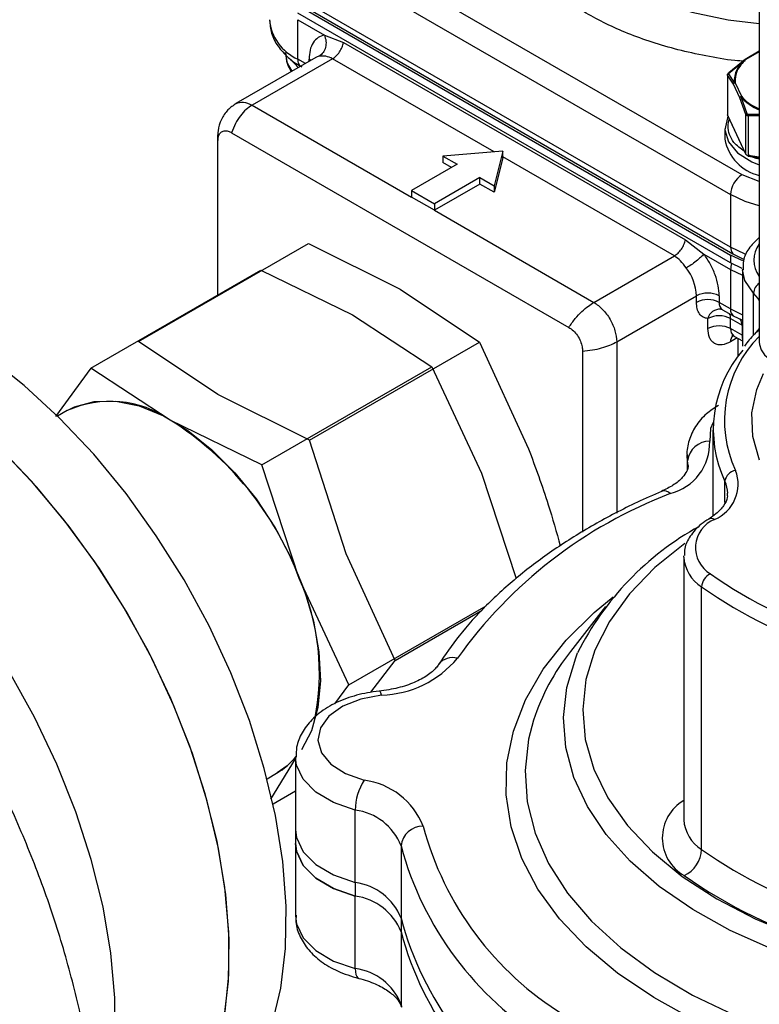
# Model space of a CAD drawing. Units: millimetres. Extents: x 15 to 415, y 5 to 293.
# Drawn here: x 322 to 331, y 248 to 260 of the extents above; entities that cross this region are included whole.
import ezdxf

# ---------------------------------------------------------------- set-up
doc = ezdxf.new("R2010")
doc.units = ezdxf.units.MM

msp = doc.modelspace()

# ---------------------------------------------------------------- linework, layer by layer
at = {"color": 7, "linetype": 'Continuous', "lineweight": 25}
for p, q in [((331.1895, 261.6398), (331.1895, 255.7608)), ((330.9748, 257.8394), (325.6008, 260.9418)), ((325.4594, 260.6968), (330.8334, 257.5945)), ((330.8334, 256.9412), (325.4594, 260.0436)), ((325.4594, 259.9456), (330.8334, 256.8432)), ((325.4877, 259.9619), (330.8617, 256.8596)), ((330.8334, 256.7453), (325.4594, 259.8476)), ((325.4594, 259.766), (325.7906, 259.5748)), ((325.4594, 259.276), (325.4594, 259.766)), ((325.7906, 259.5748), (326.0296, 259.4828)), ((326.0296, 259.4828), (330.2722, 257.0336)), ((331.1895, 259.3745), (331.0124, 259.2722)), ((325.6837, 259.2959), (324.6933, 258.7242)), ((325.8926, 259.2813), (324.8937, 258.7046)), ((330.806, 259.099), (331.0089, 259.2634)), ((331.0157, 259.2733), (330.8105, 259.1065)), ((330.7943, 259.083), (330.7943, 258.591)), ((330.8699, 258.964), (330.7956, 259.0767)), ((330.7956, 259.0767), (330.7956, 258.5851)), ((330.8053, 259.0952), (330.8795, 258.98)), ((330.9484, 258.7947), (330.8699, 258.964)), ((330.8893, 258.9825), (330.9675, 258.8143)), ((331.0228, 258.5873), (330.9484, 258.7947)), ((330.9583, 258.8101), (331.0349, 258.6004)), ((324.8937, 258.7046), (326.8736, 257.5616)), ((331.0228, 258.0957), (330.7956, 258.5851)), ((330.7968, 258.5796), (331.0239, 258.0903)), ((331.0228, 258.0957), (331.0228, 258.5873)), ((331.051, 258.571), (331.051, 258.0794)), ((330.7619, 258.4109), (330.7619, 258.2803)), ((324.4644, 258.3375), (324.4644, 256.3446)), ((324.4694, 256.3475), (324.4694, 258.2637)), ((324.6391, 258.3617), (328.8252, 255.9451)), ((328.005, 258.1331), (327.2625, 258.0719)), ((327.2625, 258.0719), (327.4393, 257.9699)), ((327.2625, 258.0719), (327.2625, 257.9903)), ((328.005, 258.1331), (327.8989, 257.7045)), ((328.005, 258.0515), (327.8989, 257.6229)), ((328.005, 258.0515), (328.005, 258.1331)), ((331.0532, 258.0708), (331.1895, 258.0497)), ((327.4393, 257.9699), (326.8736, 257.6433)), ((327.3686, 257.929), (327.2625, 257.9903)), ((327.7221, 257.8066), (327.1565, 257.48)), ((327.7221, 257.8066), (327.8989, 257.7045)), ((327.7221, 257.7249), (327.7221, 257.8066)), ((327.7221, 257.7249), (327.1565, 257.3984)), ((327.8989, 257.6229), (327.7221, 257.7249)), ((327.8989, 257.7045), (327.8989, 257.6229)), ((326.8736, 257.6433), (327.1565, 257.48)), ((326.8736, 257.6433), (326.8736, 257.5616)), ((327.1565, 257.3984), (326.8736, 257.5616)), ((330.8334, 257.5945), (330.8334, 256.9412)), ((327.1565, 257.48), (327.1565, 257.3984)), ((327.1565, 257.3984), (329.1363, 256.2554)), ((323.4842, 255.769), (325.5945, 256.9873)), ((325.5945, 256.9873), (326.7322, 256.4185)), ((330.2722, 257.0336), (330.5022, 256.8548)), ((329.1363, 256.2554), (330.1353, 256.8321)), ((330.5022, 256.8548), (330.8334, 256.6636)), ((330.9852, 256.7691), (330.8334, 256.8432)), ((330.8334, 256.8432), (330.8334, 256.7453)), ((330.8617, 256.8596), (330.9953, 256.7933)), ((330.9785, 256.6739), (330.8334, 256.7453)), ((322.8912, 255.4364), (325.0015, 256.6546)), ((325.0015, 256.6546), (326.1391, 256.0994)), ((330.8334, 256.6636), (330.8334, 256.1737)), ((330.981, 256.6669), (330.981, 255.7119)), ((326.7322, 256.4185), (327.7174, 255.7618)), ((329.4192, 255.7655), (330.4091, 256.337)), ((330.4091, 256.2553), (330.4091, 256.337)), ((330.692, 256.337), (330.692, 256.2553)), ((330.8334, 256.1737), (330.692, 256.2553)), ((326.1391, 256.0994), (327.1243, 255.4563)), ((330.7334, 256.1637), (330.8748, 256.0821)), ((330.8754, 256.0826), (330.981, 256.0324)), ((330.9041, 256.0731), (330.981, 256.0327)), ((330.5506, 255.9287), (330.5506, 256.0541)), ((330.8334, 256.0541), (330.9748, 255.9725)), ((330.8334, 255.9287), (330.8334, 256.0541)), ((330.9748, 255.9725), (330.9748, 255.847)), ((330.9748, 255.847), (330.8334, 255.9287)), ((330.8748, 255.8371), (330.981, 255.7758)), ((331.1895, 255.9305), (331.1485, 255.8791)), ((324.4694, 255.1123), (323.4842, 255.769)), ((325.6071, 254.5435), (327.7174, 255.7618)), ((327.7174, 255.7618), (328.3244, 254.4379)), ((328.9949, 255.6512), (328.9949, 253.4031)), ((325.014, 254.238), (327.1243, 255.4563)), ((327.1243, 255.4563), (327.7413, 254.1334)), ((322.8912, 255.4364), (322.4523, 254.8394)), ((323.8764, 254.7932), (322.8912, 255.4364)), ((325.6071, 254.5435), (324.4694, 255.1123)), ((322.5968, 254.9103), (322.4794, 254.8425)), ((322.6039, 254.9144), (322.689, 254.9575)), ((325.014, 254.238), (323.8764, 254.7932)), ((330.6126, 254.669), (330.6126, 253.6005)), ((326.0616, 253.1316), (325.6071, 254.5435)), ((330.2927, 254.367), (330.2927, 254.1743)), ((330.293, 254.3505), (330.2927, 254.367)), ((325.4786, 252.8271), (325.014, 254.238)), ((327.7413, 254.1334), (328.1718, 252.8262)), ((326.6685, 251.8077), (326.0616, 253.1316)), ((330.2518, 253.0921), (330.2521, 253.1059)), ((330.2518, 253.0921), (330.2518, 249.8296)), ((326.0956, 251.5042), (325.4786, 252.8271)), ((330.474, 249.46), (330.474, 252.7225)), ((326.0956, 251.5042), (327.7998, 252.488)), ((326.6685, 251.8077), (327.7493, 252.4316)), ((329.2798, 252.4799), (328.8441, 251.9174)), ((326.368, 251.4121), (326.6685, 251.8077)), ((325.9216, 251.2674), (326.0956, 251.5042)), ((325.1269, 250.0866), (325.4328, 250.5849)), ((325.4328, 250.6053), (325.4328, 249.7053)), ((325.0791, 250.3391), (325.1966, 250.4069)), ((325.1536, 250.026), (325.4328, 250.1872)), ((326.1733, 249.0501), (326.1733, 249.9501)), ((325.4328, 249.7053), (325.4328, 249.5365)), ((325.4328, 249.5365), (325.4328, 248.6365)), ((326.7425, 249.5063), (326.7425, 248.6063)), ((326.1733, 249.0501), (326.1733, 248.8813)), ((326.1733, 247.9813), (326.1733, 248.8813)), ((326.7425, 248.6063), (326.7425, 248.4376)), ((326.7425, 248.4376), (326.7425, 247.5376))]:
    msp.add_line(p, q, dxfattribs=at)
at = {"color": 8, "linetype": 'Continuous', "lineweight": 25}
for p, q in [((331.1895, 259.3678), (331.0231, 259.2717)), ((325.5543, 259.2212), (325.4594, 259.276)), ((325.623, 259.2608), (325.6008, 259.276)), ((325.6008, 259.2481), (325.6008, 259.276)), ((327.8969, 258.1242), (325.8926, 259.2813)), ((331.0492, 258.5922), (331.1895, 258.5937)), ((331.1895, 258.5732), (331.051, 258.571)), ((324.469, 258.302), (324.4694, 258.2637)), ((330.1353, 256.8321), (328.005, 258.0619)), ((331.1895, 258.058), (331.051, 258.0794)), ((331.1895, 257.7552), (330.9748, 257.8394)), ((330.8334, 256.6636), (330.981, 256.5912)), ((331.1189, 255.8456), (331.1189, 256.3692)), ((330.8334, 256.1737), (330.981, 256.1012)), ((329.4192, 255.7655), (329.4192, 253.639)), ((330.9163, 255.8132), (330.8334, 255.7654)), ((330.9247, 255.8083), (330.9247, 255.5787)), ((330.3, 254.2891), (330.293, 254.3505)), ((330.3058, 254.2294), (330.3, 254.2891)), ((330.3, 254.2275), (330.3, 254.2891)), ((330.7623, 253.7677), (330.7623, 254.0326)), ((326.7425, 247.5376), (326.7462, 247.5008))]:
    msp.add_line(p, q, dxfattribs=at)
at = {"color": 8, "linetype": 'Continuous', "lineweight": 25, "flags": 128}
for points in [[(328.8969, 262.4876), (328.8569, 262.4467), (328.658, 262.1936), (328.5267, 261.9263), (328.4658, 261.6507), (328.4768, 261.3729), (328.5594, 261.0991), (328.7117, 260.8356), (328.9304, 260.588), (329.2106, 260.3621), (329.5459, 260.1628), (329.929, 259.9945), (330.3513, 259.8611), (330.8032, 259.7655), (331.1895, 259.7168)], [(325.3912, 259.127), (325.3348, 259.2247), (325.3079, 259.3576)], [(325.4669, 259.1707), (325.384, 259.2621), (325.3785, 259.2699)], [(325.7273, 259.3119), (325.6995, 259.3037), (325.6837, 259.2959)], [(331.051, 258.0794), (331.0511, 258.0764), (331.0514, 258.074), (331.0519, 258.0722), (331.0526, 258.0711), (331.0532, 258.0708)], [(331.1895, 257.4526), (331.0152, 257.5083), (330.8334, 257.5945)], [(331.0219, 256.8525), (331.0152, 256.8551), (330.8334, 256.9412)], [(331.1189, 256.3692), (331.01, 256.5266), (330.9811, 256.6604)], [(331.1895, 256.2816), (331.1736, 256.3052), (331.1189, 256.3692)], [(330.9748, 255.847), (330.9775, 255.8168), (330.981, 255.8028)], [(331.1895, 255.7608), (331.1914, 255.7334), (331.2121, 255.6665), (331.2551, 255.6033), (331.3186, 255.5462), (331.4001, 255.4972), (331.4967, 255.4584), (331.6045, 255.4313), (331.7194, 255.4168)], [(331.1925, 254.2972), (331.1103, 254.5874), (331.0989, 254.8814), (331.1585, 255.1734), (331.241, 255.372)], [(330.6159, 254.7649), (330.5828, 254.6884), (330.574, 254.5314)], [(323.0102, 246.0272), (323.0406, 246.1296), (323.1399, 246.5901), (323.1901, 247.0882), (323.1907, 247.6182), (323.1417, 248.1738), (323.0436, 248.7486), (322.8975, 249.3357), (322.7053, 249.9283), (322.4691, 250.5195), (322.1917, 251.1023), (321.8764, 251.6699), (321.5268, 252.2156), (321.1471, 252.7331), (320.7417, 253.2163), (320.3153, 253.6596), (319.873, 254.0576), (319.42, 254.4059), (318.9614, 254.7002)], [(330.2645, 253.2603), (329.8935, 252.9613), (329.5789, 252.6365), (329.3291, 252.2933), (329.1476, 251.9362), (329.0364, 251.5696), (328.997, 251.1981), (329.0299, 250.8265), (329.1347, 250.4592), (329.3101, 250.1011), (329.5538, 249.7565), (329.8628, 249.4299), (330.2333, 249.1253), (330.6604, 248.8465), (331.139, 248.5972), (331.6629, 248.3803)], [(330.3789, 247.3454), (329.8791, 247.6202), (329.4309, 247.9232), (329.0391, 248.2512), (328.7077, 248.6007), (328.4403, 248.968), (328.2398, 249.3492), (328.1082, 249.7404), (328.047, 250.1372), (328.0569, 250.5356), (328.1376, 250.9313), (328.2883, 251.3201), (328.5076, 251.6979), (328.7929, 252.0607), (329.1414, 252.4046), (329.3757, 252.5977)], [(328.7994, 251.4732), (328.91, 251.842), (328.9348, 251.902)], [(326.5, 251.378), (326.4903, 251.4043), (326.4811, 251.4208), (326.4725, 251.4271), (326.4712, 251.4271)], [(331.3418, 248.2254), (330.8292, 248.4545), (330.3625, 248.7143), (329.9472, 249.0017), (329.5882, 249.3133), (329.2896, 249.6455), (329.055, 249.9945), (328.8871, 250.356), (328.7879, 250.7258), (328.7585, 251.0997), (328.7994, 251.4732), (328.7994, 251.4732)], [(328.3867, 251.0662), (328.3254, 250.8305), (328.2815, 250.4406), (328.3085, 250.0503), (328.406, 249.6637), (328.573, 249.2852), (328.8075, 248.9187), (329.1072, 248.5685), (329.4686, 248.2382), (329.8879, 247.9316), (330.3604, 247.6519), (330.8809, 247.4023)], [(326.1733, 249.9501), (325.9035, 250.0439), (325.6833, 250.1739), (325.5269, 250.3317), (325.4445, 250.5072), (325.4328, 250.6068)], [(325.4328, 248.6365), (325.4445, 248.5384), (325.5269, 248.363), (325.6833, 248.2051), (325.9035, 248.0751), (326.1733, 247.9813)], [(326.1733, 247.9813), (326.1754, 247.9402), (326.1817, 247.9063), (326.192, 247.8809), (326.2058, 247.8649), (326.2157, 247.8601)]]:
    msp.add_lwpolyline(points, dxfattribs=at)
at = {"color": 7, "linetype": 'Continuous', "lineweight": 25, "flags": 128}
for points in [[(330.8026, 258.5671), (330.7933, 258.5483), (330.7622, 258.3982), (330.8057, 258.2491), (330.9201, 258.1132), (331.0963, 258.0013), (331.1895, 257.9623)], [(330.7943, 258.591), (330.7946, 258.588), (330.7956, 258.5851)], [(330.7956, 258.5851), (330.796, 258.5819), (330.7968, 258.5796)], [(331.0228, 258.0957), (331.0231, 258.0926), (331.0239, 258.0903)], [(331.1485, 255.8791), (331.1477, 255.8783), (331.1469, 255.8774)], [(324.9872, 246.8751), (325.1418, 247.2854), (325.2488, 247.7395), (325.3068, 248.2323), (325.3152, 248.7578), (325.274, 249.31), (325.1834, 249.8823), (325.0448, 250.4681), (324.8595, 251.0605), (324.6299, 251.6525), (324.3587, 252.2372), (324.0489, 252.8078), (323.7043, 253.3575), (323.3289, 253.8799), (322.927, 254.3689), (322.5034, 254.8188), (322.0631, 255.2242), (321.6112, 255.5805)], [(323.368, 245.4254), (323.5987, 245.5809), (323.8771, 245.842), (324.1143, 246.1592), (324.3076, 246.5286), (324.4548, 246.946), (324.5541, 247.4065), (324.6043, 247.9046), (324.6049, 248.4346), (324.5559, 248.9902), (324.4578, 249.565), (324.3118, 250.1521), (324.1195, 250.7447), (323.8833, 251.3359), (323.6059, 251.9187), (323.2906, 252.4863), (322.941, 253.032), (322.5613, 253.5495), (322.1559, 254.0327), (321.7296, 254.476), (321.2872, 254.8741), (320.8342, 255.2223), (320.3756, 255.5166)], [(322.689, 254.9575), (322.9327, 255.026), (323.2029, 255.03), (323.4922, 254.9694), (323.7928, 254.8459), (324.0963, 254.6629), (324.3946, 254.4252), (324.6796, 254.1396), (324.9433, 253.8136), (325.1787, 253.4562), (325.3794, 253.0772), (325.5397, 252.6869), (325.6555, 252.2959), (325.7234, 251.9149), (325.7418, 251.5544), (325.71, 251.224), (325.6289, 250.9329), (325.506, 250.6966)], [(324.2801, 246.4669), (324.4347, 246.8772), (324.5417, 247.3313), (324.5997, 247.8241), (324.6081, 248.3496), (324.5668, 248.9018), (324.4763, 249.4741), (324.3376, 250.0599), (324.1524, 250.6523), (323.9228, 251.2443), (323.6516, 251.829), (323.3418, 252.3996), (322.9972, 252.9493), (322.6218, 253.4717), (322.2199, 253.9607), (321.7963, 254.4106)], [(326.5, 251.378), (326.2419, 251.3284), (326.0181, 251.2391), (325.8464, 251.1173), (325.7405, 250.9727), (325.7087, 250.8168), (325.7535, 250.6619), (325.8715, 250.5204), (326.0533, 250.4036), (326.2843, 250.3207)], [(325.4328, 250.6012), (325.3291, 250.4989), (325.2037, 250.411)], [(325.4328, 249.7053), (325.4445, 249.6072), (325.5269, 249.4317), (325.6833, 249.2739), (325.9035, 249.1439), (326.1733, 249.0501)], [(325.4328, 249.7053), (325.4445, 249.6072), (325.5269, 249.4317), (325.6833, 249.2739), (325.9035, 249.1439), (326.1733, 249.0501)], [(326.1733, 248.8813), (325.9035, 248.9751), (325.6833, 249.1051), (325.5269, 249.263), (325.4445, 249.4384), (325.4328, 249.5365)], [(325.4328, 249.5365), (325.4445, 249.4384), (325.5269, 249.263), (325.6833, 249.1051), (325.9035, 248.9751), (326.1733, 248.8813)]]:
    msp.add_lwpolyline(points, dxfattribs=at)
at = {"color": 7, "linetype": 'Continuous', "lineweight": 25}
for centre, radius, start, end in [((325.7085, 259.8258), 0.6035, 185.6948, 245.62534), ((331.2149, 259.0026), 0.3361, 126.3437, 183.85388), ((331.3219, 258.3859), 0.5698, 190.68204, 256.56714), ((331.0532, 258.1158), 0.0365, 213.43793, 266.56671), ((331.1404, 257.5805), 0.3074, 122.60548, 177.39452), ((330.9447, 256.934), 0.1115, 176.30025, 221.90989), ((329.8025, 256.3104), 0.6073, 2.50421, 37.74514), ((330.5506, 256.064), 0.3074, 62.60983, 117.39024), ((330.5506, 255.9824), 0.3074, 62.60967, 117.39033), ((330.692, 255.7812), 0.3074, 62.60967, 117.39033), ((330.692, 255.6557), 0.3074, 62.60967, 117.39033), ((332.1249, 254.6745), 1.5062, 139.09883, 205.22616), ((323.1336, 253.727), 1.2994, 55.1359, 114.4032), ((321.7634, 251.4354), 3.9673, 20.53596, 57.8189), ((329.9235, 254.511), 0.6508, 284.26995, 1.80109), ((330.5711, 254.2587), 0.2727, 89.39303, 173.59747), ((330.4518, 253.9976), 0.4744, 292.60833, 20.83293), ((330.9119, 254.0169), 0.1503, 96.3904, 174.00967), ((332.1622, 248.4656), 5.7999, 110.99758, 144.48478), ((330.7748, 253.2092), 0.3777, 111.8739, 239.3325), ((332.2148, 250.2617), 3.6673, 118.89657, 153.43213), ((330.6666, 252.7108), 0.1929, 115.95148, 176.5234), ((333.8299, 257.4856), 5.632, 234.78511, 253.52943), ((322.8508, 251.6548), 2.8775, 348.12876, 24.04228), ((333.8061, 257.4434), 5.7783, 234.78511, 253.52943), ((330.9772, 250.2227), 2.7243, 141.53471, 161.96499), ((326.464, 252.6504), 1.2729, 271.61777, 320.15422), ((324.746, 251.1831), 0.8975, 300.13055, 320.77737), ((326.8672, 249.9442), 0.6939, 147.14018, 179.51092), ((326.1681, 249.4171), 0.9111, 21.44486, 82.67008), ((326.0829, 249.2473), 0.7086, 21.44486, 82.67008), ((327.0151, 249.4758), 0.2744, 89.7981, 173.60687), ((330.8327, 250.7721), 3.9511, 194.98956, 238.41526), ((330.6942, 250.5644), 4.091, 194.98956, 238.41526), ((330.0889, 249.4834), 0.3859, 295.95148, 356.5234), ((333.8061, 254.1808), 5.7783, 234.78511, 253.52943), ((333.7585, 254.0963), 6.0709, 234.78511, 253.52943), ((326.0829, 248.3473), 0.7086, 21.44486, 82.67008), ((326.0829, 248.1785), 0.7086, 21.44486, 82.67008), ((330.6942, 249.6644), 4.091, 194.98956, 238.41526), ((330.6942, 249.4957), 4.091, 194.98956, 238.41526), ((326.0829, 247.2785), 0.7086, 21.44486, 82.67008)]:
    msp.add_arc(centre, radius, start, end, dxfattribs=at)
at = {"color": 8, "linetype": 'Continuous', "lineweight": 25}
for centre, radius, start, end in [((325.5624, 259.2668), 0.1034, 174.88382, 230.03987), ((331.441, 259.2444), 0.6493, 221.97516, 247.21463), ((331.4492, 256.7794), 0.3286, 142.20763, 217.79237), ((331.0796, 256.6604), 0.2463, 161.61143, 179.26223), ((331.2859, 256.3586), 0.1673, 125.1571, 176.35544), ((330.7929, 256.2457), 0.1013, 174.56904, 233.68599), ((330.7049, 256.0116), 0.1601, 88.19373, 164.6205), ((330.698, 256.0572), 0.1354, 358.68744, 24.30182), ((330.9281, 256.1614), 0.0955, 172.60588, 236.24501), ((330.8596, 255.9793), 0.1154, 356.61789, 35.42283), ((332.2339, 254.7891), 1.4765, 135.01546, 204.94857), ((330.9338, 255.9189), 0.1009, 174.42047, 233.83456), ((330.9422, 255.7736), 0.1091, 139.19169, 184.35069), ((331.2037, 255.8247), 0.0775, 100.51099, 135.40007), ((330.4592, 253.8829), 0.3381, 0.47016, 26.28023), ((330.0059, 253.8027), 0.1101, 44.83482, 106.465), ((330.5939, 253.5013), 0.0708, 55.40815, 116.51322), ((330.7206, 253.1224), 0.4697, 183.69312, 238.34066), ((327.3802, 251.6291), 0.2146, 73.4606, 142.07266), ((330.5239, 249.6041), 0.5381, 120.3758, 240.35215), ((330.7206, 249.8599), 0.4697, 183.69312, 238.34066)]:
    msp.add_arc(centre, radius, start, end, dxfattribs=at)
for points, knots in [([(331.0124, 259.251), (330.9703, 259.2534), (330.8043, 259.2625), (330.5255, 259.3146), (330.0697, 259.4124), (329.555, 259.5817), (329.0264, 259.839), (328.5876, 260.148), (328.2448, 260.5107), (328.0232, 260.9212), (327.9479, 261.3578), (328.0157, 261.7225), (328.144, 262.0031), (328.3175, 262.2656), (328.5424, 262.5164), (328.7798, 262.6721), (328.8595, 262.7244)], [0, 0, 0, 0, 0.01638958, 0.06454345, 0.11271097, 0.20510702, 0.29232853, 0.37955005, 0.4719461, 0.56814519, 0.66636502, 0.76458485, 0.81273872, 0.86090623, 0.95330228, 1, 1, 1, 1]), ([(330.9675, 258.8143), (331.0106, 258.7687), (331.0677, 258.7082), (331.1655, 258.6713), (331.1895, 258.6622)], [0, 0, 0, 0, 0.7549009, 1, 1, 1, 1]), ([(324.6941, 258.7245), (324.7232, 258.735), (324.7815, 258.7561), (324.8563, 258.7218), (324.8937, 258.7046)], [0, 0, 0, 0, 0.4989771, 1, 1, 1, 1]), ([(331.0052, 258.1306), (330.9564, 258.1661), (330.8704, 258.2287), (330.8158, 258.3398), (330.7942, 258.439), (330.8105, 258.5037), (330.8181, 258.5337)], [0, 0, 0, 0, 0.3110237, 0.5481409, 0.7902901, 1, 1, 1, 1]), ([(331.1895, 258.0334), (331.1399, 258.0468), (331.0855, 258.0614), (331.0539, 258.0892), (331.0511, 258.0917)], [0, 0, 0, 0, 0.91107676, 1, 1, 1, 1])]:
    msp.add_open_spline(points, degree=3, knots=knots, dxfattribs=at)
at = {"color": 7, "linetype": 'Continuous', "lineweight": 25}
for points, knots in [([(325.1105, 259.7634), (325.1149, 259.7076), (325.124, 259.5926), (325.2083, 259.4328), (325.3343, 259.298), (325.4388, 259.2141), (325.5049, 259.1832), (325.5104, 259.1806)], [0, 0, 0, 0, 0.2361283, 0.4872074, 0.7396283, 0.9783237, 1, 1, 1, 1]), ([(325.7906, 259.5748), (325.7633, 259.5663), (325.7079, 259.5491), (325.6478, 259.4827), (325.6081, 259.3919), (325.6032, 259.3143), (325.6008, 259.276)], [0, 0, 0, 0, 0.2461705, 0.5, 0.7538295, 1, 1, 1, 1]), ([(325.3079, 259.3576), (325.3112, 259.3088), (325.3167, 259.2266), (325.3599, 259.1503), (325.3775, 259.1192)], [0, 0, 0, 0, 0.5924801, 1, 1, 1, 1]), ([(325.8926, 259.2813), (325.8637, 259.2939), (325.805, 259.3194), (325.7534, 259.3144), (325.7273, 259.3119)], [0, 0, 0, 0, 0.494106, 1, 1, 1, 1]), ([(331.0231, 259.2717), (331.0218, 259.2722), (331.0192, 259.2734), (331.0169, 259.2733), (331.0157, 259.2733)], [0, 0, 0, 0, 0.5, 1, 1, 1, 1]), ([(330.7956, 259.0767), (330.795, 259.0783), (330.7937, 259.0816), (330.7952, 259.0874), (330.7992, 259.0934), (330.8037, 259.0971), (330.806, 259.099)], [0, 0, 0, 0, 0.2510393, 0.5005511, 0.7497862, 1, 1, 1, 1]), ([(330.8053, 259.0952), (330.8038, 259.0941), (330.8008, 259.0919), (330.7976, 259.0872), (330.7957, 259.082), (330.7956, 259.0784), (330.7956, 259.0767)], [0, 0, 0, 0, 0.245036, 0.4999998, 0.7549637, 1, 1, 1, 1]), ([(330.8105, 259.1065), (330.8092, 259.1053), (330.8067, 259.1028), (330.8049, 259.0995), (330.8044, 259.0969), (330.805, 259.0958), (330.8053, 259.0952)], [0, 0, 0, 0, 0.2795335, 0.5542393, 0.7748232, 1, 1, 1, 1]), ([(330.806, 259.099), (330.8057, 259.1002), (330.8052, 259.1026), (330.8059, 259.1051), (330.8076, 259.1066), (330.8096, 259.1065), (330.8105, 259.1065)], [0, 0, 0, 0, 0.2450371, 0.500001, 0.7549643, 1, 1, 1, 1]), ([(330.8795, 258.98), (330.881, 258.9807), (330.8841, 258.9821), (330.8875, 258.9824), (330.8893, 258.9825)], [0, 0, 0, 0, 0.4839466, 1, 1, 1, 1]), ([(330.9675, 258.8143), (330.9659, 258.8139), (330.9627, 258.813), (330.9598, 258.8111), (330.9583, 258.8101)], [0, 0, 0, 0, 0.5, 1, 1, 1, 1]), ([(324.6974, 258.7265), (324.6606, 258.7012), (324.5844, 258.6489), (324.5077, 258.5289), (324.4662, 258.4069), (324.4684, 258.3303), (324.4692, 258.302)], [0, 0, 0, 0, 0.2656521, 0.5495549, 0.8336101, 1, 1, 1, 1]), ([(324.8937, 258.7046), (324.8683, 258.6877), (324.8164, 258.6531), (324.7458, 258.5739), (324.6824, 258.4764), (324.6538, 258.4005), (324.6391, 258.3617)], [0, 0, 0, 0, 0.2344404, 0.4789875, 0.7340533, 1, 1, 1, 1]), ([(331.0228, 258.5873), (331.023, 258.5885), (331.0236, 258.5909), (331.0263, 258.5946), (331.0301, 258.5979), (331.0333, 258.5996), (331.0349, 258.6004)], [0, 0, 0, 0, 0.2450365, 0.5000004, 0.7549641, 1, 1, 1, 1]), ([(331.051, 258.571), (331.0477, 258.5713), (331.0411, 258.572), (331.0328, 258.5755), (331.0262, 258.5806), (331.0239, 258.5851), (331.0228, 258.5873)], [0, 0, 0, 0, 0.2510338, 0.5005437, 0.7497807, 1, 1, 1, 1]), ([(331.0349, 258.6004), (331.0356, 258.599), (331.0369, 258.5962), (331.0406, 258.5935), (331.0447, 258.5921), (331.0477, 258.5921), (331.0492, 258.5922)], [0, 0, 0, 0, 0.2762333, 0.5486757, 0.7714362, 1, 1, 1, 1]), ([(331.0492, 258.5922), (331.0491, 258.5905), (331.0487, 258.5872), (331.049, 258.5815), (331.0497, 258.5759), (331.0506, 258.5726), (331.051, 258.571)], [0, 0, 0, 0, 0.2450357, 0.4999995, 0.7549635, 1, 1, 1, 1]), ([(324.4694, 258.2637), (324.4711, 258.2847), (324.4744, 258.3269), (324.5024, 258.3697), (324.5443, 258.3891), (324.5923, 258.3851), (324.6248, 258.3689), (324.6391, 258.3617)], [0, 0, 0, 0, 0.21337476, 0.42731959, 0.63554183, 0.83893823, 1, 1, 1, 1]), ([(331.0421, 258.0824), (331.0427, 258.0814), (331.0438, 258.0795), (331.047, 258.077), (331.0512, 258.0752), (331.0545, 258.0745), (331.0562, 258.0742)], [0, 0, 0, 0, 0.2590287, 0.5, 0.7409713, 1, 1, 1, 1]), ([(331.1819, 257.0565), (331.1378, 257.0135), (331.0516, 256.9296), (330.9862, 256.7885), (330.988, 256.6965), (330.9888, 256.6585)], [0, 0, 0, 0, 0.3812292, 0.744175, 1, 1, 1, 1]), ([(330.2826, 256.6822), (330.2595, 256.7131), (330.2137, 256.7743), (330.1612, 256.813), (330.1353, 256.8321)], [0, 0, 0, 0, 0.5058979, 1, 1, 1, 1]), ([(330.692, 256.337), (330.6896, 256.378), (330.6847, 256.4613), (330.645, 256.5979), (330.5849, 256.7337), (330.5295, 256.8148), (330.5022, 256.8548)], [0, 0, 0, 0, 0.2461705, 0.5, 0.7538295, 1, 1, 1, 1]), ([(328.8252, 255.9451), (328.8509, 255.982), (328.8998, 256.052), (328.9846, 256.1415), (329.0639, 256.2099), (329.1136, 256.2411), (329.1363, 256.2554)], [0, 0, 0, 0, 0.2910331, 0.5527381, 0.79486, 1, 1, 1, 1]), ([(330.5506, 256.0541), (330.5305, 256.0583), (330.4895, 256.0669), (330.4445, 256.1107), (330.4146, 256.1734), (330.4109, 256.2283), (330.4091, 256.2553)], [0, 0, 0, 0, 0.2456667, 0.5, 0.7543333, 1, 1, 1, 1]), ([(330.71, 256.1715), (330.7169, 256.1707), (330.7253, 256.1697), (330.7309, 256.1644), (330.7319, 256.1634)], [0, 0, 0, 0, 0.8108943, 1, 1, 1, 1]), ([(328.8252, 255.9451), (328.8443, 255.9322), (328.8824, 255.9063), (328.9335, 255.8446), (328.9712, 255.7743), (328.9918, 255.7071), (328.994, 255.6683), (328.9949, 255.6512)], [0, 0, 0, 0, 0.2133749, 0.4273194, 0.635546, 0.8389434, 1, 1, 1, 1]), ([(321.9405, 240.1079), (322.0486, 240.3301), (322.2657, 240.7762), (322.5261, 241.4759), (322.7387, 242.1962), (322.8978, 242.9364), (323.004, 243.6941), (323.0563, 244.4678), (323.0538, 245.2556), (322.9956, 246.0552), (322.8809, 246.8632), (322.7093, 247.6751), (322.4814, 248.4853), (322.1984, 249.2875), (321.8622, 250.0763), (321.4746, 250.847), (321.0368, 251.5961), (320.5494, 252.3204), (320.0127, 253.0166), (319.4267, 253.6808), (318.7919, 254.3084), (318.1327, 254.8714), (317.4391, 255.3891), (316.9573, 255.6836), (316.705, 255.8378)], [0, 0, 0, 0, 0.0410212, 0.082368, 0.1239541, 0.1658865, 0.2082783, 0.2512402, 0.2948663, 0.3392134, 0.3842797, 0.4299923, 0.4762185, 0.5227842, 0.5695561, 0.6165094, 0.6636934, 0.7112065, 0.7591356, 0.8075886, 0.8566161, 0.9061669, 0.9508712, 1, 1, 1, 1]), ([(330.8334, 255.7654), (330.7978, 255.7492), (330.7429, 255.7243), (330.677, 255.7269), (330.632, 255.7431), (330.5955, 255.774), (330.5602, 255.8298), (330.5544, 255.8898), (330.5506, 255.9287)], [0, 0, 0, 0, 0.2394426, 0.3696356, 0.4999999, 0.6301931, 0.7605574, 1, 1, 1, 1]), ([(330.848, 255.8452), (330.8483, 255.8452), (330.849, 255.8454), (330.8668, 255.8431), (330.8723, 255.8378), (330.8733, 255.8368)], [0, 0, 0, 0, 0.320666, 0.8749304, 1, 1, 1, 1]), ([(331.1485, 255.8791), (331.1027, 255.8322), (331.0502, 255.7784), (331.0111, 255.7202), (331.0061, 255.7128)], [0, 0, 0, 0, 0.8722493, 1, 1, 1, 1]), ([(328.9949, 255.6512), (329.0358, 255.6545), (329.1159, 255.661), (329.232, 255.6872), (329.3359, 255.7219), (329.3918, 255.7512), (329.4192, 255.7655)], [0, 0, 0, 0, 0.2659558, 0.5210246, 0.7655687, 1, 1, 1, 1]), ([(330.6815, 254.9736), (330.6302, 254.9408), (330.5169, 254.8686), (330.3933, 254.7202), (330.3114, 254.545), (330.2865, 254.4141), (330.2937, 254.3483), (330.2942, 254.3436)], [0, 0, 0, 0, 0.2207528, 0.4868371, 0.7375378, 0.981345, 1, 1, 1, 1]), ([(328.3244, 254.4379), (328.4097, 254.2077), (328.5562, 253.8124), (328.671, 253.4023), (328.719, 253.2309)], [0, 0, 0, 0, 0.5822916, 1, 1, 1, 1]), ([(330.3055, 254.229), (330.3056, 254.2281), (330.3076, 254.2066), (330.2971, 254.1666), (330.2412, 254.0794), (330.1346, 253.9864), (330.0253, 253.933), (329.9747, 253.9083)], [0, 0, 0, 0, 0.0111698, 0.2850748, 0.5234737, 0.7796975, 1, 1, 1, 1]), ([(329.9747, 253.9083), (329.8743, 253.8636), (329.5833, 253.7342), (329.1314, 253.4971), (328.6369, 253.1891), (328.1902, 252.8547), (327.796, 252.4965), (327.4643, 252.1311), (327.291, 251.8778), (327.209, 251.7581)], [0, 0, 0, 0, 0.08197435, 0.2375454, 0.39328301, 0.54910961, 0.70488618, 0.86041572, 1, 1, 1, 1]), ([(330.7909, 253.8855), (330.7924, 253.8683), (330.7968, 253.8183), (330.7535, 253.7323), (330.6715, 253.6377), (330.5933, 253.5854), (330.5623, 253.5647)], [0, 0, 0, 0, 0.1695501, 0.4917494, 0.7982946, 1, 1, 1, 1]), ([(330.5623, 253.5647), (330.5301, 253.5434), (330.4371, 253.4817), (330.3303, 253.3613), (330.2596, 253.2241), (330.2604, 253.1398), (330.2607, 253.1095)], [0, 0, 0, 0, 0.1845367, 0.5336251, 0.8325735, 1, 1, 1, 1]), ([(327.209, 251.7581), (327.199, 251.7439), (327.1689, 251.7012), (327.0761, 251.6198), (326.9125, 251.5317), (326.7076, 251.4614), (326.5504, 251.4386), (326.4712, 251.4271)], [0, 0, 0, 0, 0.1115384, 0.335254, 0.5551784, 0.7759753, 1, 1, 1, 1]), ([(326.4712, 251.4271), (326.422, 251.4207), (326.2805, 251.4024), (326.0574, 251.3407), (325.8213, 251.2296), (325.6345, 251.0847), (325.5084, 250.9157), (325.4393, 250.7546), (325.4405, 250.6498), (325.4409, 250.608)], [0, 0, 0, 0, 0.0908145, 0.2612808, 0.4348476, 0.6122891, 0.7626524, 0.9051912, 1, 1, 1, 1]), ([(325.4411, 248.6436), (325.4387, 248.6162), (325.4307, 248.5247), (325.4848, 248.3731), (325.5906, 248.2064), (325.7484, 248.0634), (325.9551, 247.9402), (326.1264, 247.8875), (326.2164, 247.8599)], [0, 0, 0, 0, 0.0734412, 0.2458983, 0.4171749, 0.5967974, 0.7882752, 1, 1, 1, 1]), ([(326.2164, 247.8599), (326.2534, 247.8495), (326.3614, 247.8194), (326.5143, 247.7511), (326.6476, 247.6584), (326.726, 247.566), (326.7394, 247.5228), (326.7462, 247.5007)], [0, 0, 0, 0, 0.1162034, 0.3391258, 0.5581279, 0.7747632, 1, 1, 1, 1])]:
    msp.add_open_spline(points, degree=3, knots=knots, dxfattribs=at)
for points in [[(325.7906, 259.5748), (325.7987, 259.5498), (325.8149, 259.4999), (325.808, 259.4211), (325.7794, 259.3522), (325.7447, 259.3253), (325.7273, 259.3119)], [(325.8926, 259.2813), (325.9082, 259.292), (325.9393, 259.3134), (325.9806, 259.3642), (326.0136, 259.4227), (326.0242, 259.4628), (326.0296, 259.4828)], [(331.0231, 259.2717), (330.9798, 259.2267), (330.8932, 259.1368), (330.8906, 259.0339), (330.8893, 258.9825)], [(331.0089, 259.2634), (331.0089, 259.2648), (331.0091, 259.2675), (331.0105, 259.2706), (331.0127, 259.2727), (331.0147, 259.2731), (331.0157, 259.2733)], [(330.8699, 258.964), (330.87, 258.9655), (330.8702, 258.9684), (330.8723, 258.9728), (330.8753, 258.9768), (330.8781, 258.9789), (330.8795, 258.98)], [(330.9484, 258.7947), (330.9486, 258.7962), (330.9489, 258.799), (330.951, 258.8032), (330.9541, 258.8071), (330.9569, 258.8091), (330.9583, 258.8101)], [(330.1353, 256.8321), (330.1508, 256.8427), (330.1819, 256.8641), (330.2233, 256.915), (330.2562, 256.9735), (330.2669, 257.0136), (330.2722, 257.0336)], [(330.5022, 256.8548), (330.4899, 256.8416), (330.4651, 256.8153), (330.4066, 256.7664), (330.3418, 256.7184), (330.3024, 256.6942), (330.2826, 256.6822)], [(329.1363, 256.2554), (329.1734, 256.2291), (329.2475, 256.1765), (329.341, 256.047), (329.4065, 255.9013), (329.415, 255.8108), (329.4192, 255.7655)]]:
    msp.add_open_spline(points, degree=3, dxfattribs=at)

doc.saveas('drawing.dxf')
